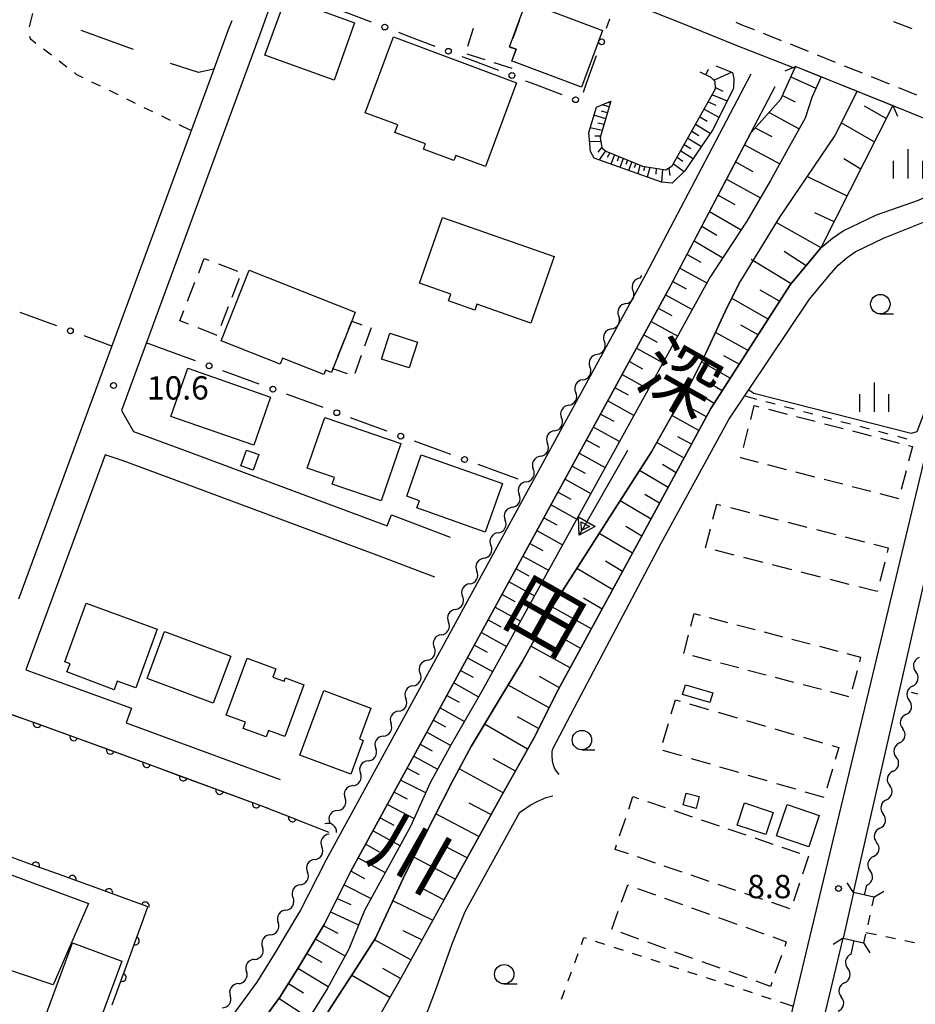
# Model space of a CAD drawing. Units: metres. Extents: x -46055 to -43747, y -148591 to -146873.
# Drawn here: x -44951 to -44836, y -147377 to -147251 of the extents above; entities that cross this region are included whole.
import ezdxf

# ---------------------------------------------------------------- set-up
doc = ezdxf.new("R2010")
doc.units = ezdxf.units.M
doc.header["$LTSCALE"] = 2.5
doc.layers.get('0').update_dxf_attribs({"linetype": 'CONTINUOUS'})
for name, color, linetype in [('2101000', 7, 'CONTINUOUS'), ('2203000', 7, 'CONTINUOUS'), ('2203990', 7, 'CONTINUOUS'), ('2213000', 7, 'CONTINUOUS'), ('3001000', 7, 'CONTINUOUS'), ('3003000', 7, 'CONTINUOUS'), ('5101000', 7, 'CONTINUOUS'), ('5102000', 7, 'CONTINUOUS'), ('5241000', 7, 'CONTINUOUS'), ('6101110', 7, 'CONTINUOUS'), ('6101120', 7, 'CONTINUOUS'), ('6101990', 7, 'CONTINUOUS'), ('6110000', 7, 'CONTINUOUS'), ('6130000', 7, 'CONTINUOUS'), ('6301000', 7, 'CONTINUOUS'), ('6331000', 7, 'CONTINUOUS'), ('6334000', 7, 'CONTINUOUS'), ('7101000', 7, 'CONTINUOUS'), ('7312000', 7, 'CONTINUOUS'), ('8151000', 7, 'CONTINUOUS')]:
    doc.layers.add(name, color=color, linetype=linetype)
doc.styles.add('Dm_Anotation', font='txt')

# ---------------------------------------------------------------- blocks, each defined once
blk = doc.blocks.new('633400')
at = {"color": 0, "linetype": 'ByBlock', "lineweight": -2}
for points in [[(0, -0.75), (0, 0.75)], [(-0.75, -0.75), (-0.75, 0.15)], [(0.75, -0.75), (0.75, 0.15)]]:
    blk.add_lwpolyline(points, dxfattribs=at)
blk = doc.blocks.new('633100')
at = {"color": 0, "linetype": 'ByBlock', "lineweight": -2}
blk.add_lwpolyline([(0, -0.5), (0.67, -0.5)], dxfattribs=at)
blk.add_circle((0, 0), 0.5, dxfattribs=at)
blk = doc.blocks.new('524100')
at = {"color": 0, "linetype": 'ByBlock', "lineweight": -2}
for points in [[(-2.5, 0), (2.5, 0)], [(1.7, -0.5), (1.7, 0.5), (2.5, 0), (1.7, -0.5)], [(1.85, -0.24), (1.85, 0.24), (2.234, 0), (1.85, -0.24)]]:
    blk.add_lwpolyline(points, dxfattribs=at)
blk = doc.blocks.new('731200')
at = {"color": 0, "linetype": 'ByBlock', "lineweight": -2}
blk.add_circle((0, 0), 0.15, dxfattribs=at)
blk = doc.blocks.new('DMDR_POINT_0.15')
at = {"color": 0, "linetype": 'Continuous', "lineweight": -2}
blk.add_circle((0, 0), 1, dxfattribs=at)
blk = doc.blocks.new('DMDR_HANEN_0.2')
at = {"color": 0, "linetype": 'Continuous', "lineweight": -2}
blk.add_arc((0, 0), 1, 180, 0, dxfattribs=at)
blk = doc.blocks.new('DMDR_5102_0.375')
at = {"color": 0, "linetype": 'Continuous', "lineweight": -2}
blk.add_lwpolyline([(-1, 0, 0.535433), (1, 0)], format="xyb", dxfattribs=at)

msp = doc.modelspace()

# ---------------------------------------------------------------- linework, layer by layer
at = {"layer": '2101000', "flags": 128}
for points in [[(-44910.93, -147233.52), (-44913.79, -147235.63), (-44914.16, -147236.08), (-44915.13, -147238.27), (-44920.23, -147252.57), (-44938.02, -147300.9)], [(-44879.64, -147245.69), (-44866.16, -147251.03), (-44859.08, -147253.92), (-44851.4, -147256.9), (-44851.3, -147256.69)], [(-44926.15, -147257.05), (-44951.25, -147325.15)], [(-44851.3, -147256.69), (-44833.61, -147263.82), (-44828.21, -147265.86)], [(-44870.53, -147283.35), (-44857.05, -147257.65)], [(-44867.43, -147284.98), (-44853.95, -147259.27)], [(-44896.56, -147363.84), (-44889.36, -147350.83), (-44885.01, -147343.12), (-44881.84, -147336.84), (-44870.9, -147316.72), (-44862.21, -147300.66), (-44852.02, -147284.77), (-44849.06, -147281.2), (-44848.05, -147280.02), (-44846.55, -147278.77), (-44845.2, -147277.82), (-44840.9, -147275.78), (-44835.5, -147273.88), (-44831.52, -147272.06), (-44829.83, -147270.88), (-44828.62, -147269.13), (-44828.21, -147265.86)], [(-44882.54, -147344.42), (-44879.3, -147338.3), (-44868.62, -147317.99), (-44859.88, -147302.07), (-44849.51, -147286.6), (-44846.99, -147283.58), (-44845.86, -147282.24), (-44844.67, -147281.23), (-44843.64, -147280.51), (-44839.99, -147278.78), (-44834.65, -147276.63), (-44830.48, -147274.88)], [(-44911.66, -147358.63), (-44870.53, -147283.35)], [(-44867.43, -147284.98), (-44908.55, -147360.24)], [(-44843.87, -147362.89), (-44830.74, -147305.36), (-44828.48, -147296.77), (-44827.98, -147294.54)], [(-44938.02, -147300.9), (-44936.47, -147303.61), (-44929.82, -147306.06), (-44903.82, -147315.75), (-44903.29, -147314.35), (-44895.76, -147317.21)], [(-44834.14, -147304.52), (-44860.78, -147415.68)], [(-44940.12, -147306.6), (-44949.01, -147330.76), (-44950.31, -147334.26)], [(-44897.72, -147322.35), (-44905.18, -147319.51), (-44931.21, -147309.81), (-44937.8, -147307.39), (-44940.12, -147306.6)], [(-44950.31, -147334.26), (-44936.72, -147339.18), (-44937.4, -147341.06), (-44917.62, -147348.35)], [(-44919, -147352.1), (-44938.78, -147344.82), (-44952.4, -147339.89)], [(-44881.7, -147347.7), (-44882.22, -147347.08), (-44882.47, -147346.5), (-44882.56, -147345.94), (-44882.63, -147345.3), (-44882.63, -147344.77), (-44882.54, -147344.42)], [(-44886.78, -147352.57), (-44886.43, -147352.33), (-44885.47, -147351.65), (-44884.54, -147351.18), (-44883.38, -147350.68), (-44882.55, -147350.43)], [(-44893.82, -147365.3), (-44886.78, -147352.57)], [(-44946.88, -147397.9), (-44931.82, -147386.87), (-44928.52, -147384.11), (-44926.14, -147381.77), (-44924.7, -147380.07), (-44922.8, -147377.44), (-44920.55, -147374.38), (-44918.33, -147370.82), (-44915.03, -147365.28), (-44911.66, -147358.63)], [(-44908.55, -147360.24), (-44911.96, -147366.97), (-44915.34, -147372.64), (-44917.65, -147376.35), (-44919.97, -147379.5), (-44921.94, -147382.24), (-44923.58, -147384.15), (-44926.16, -147386.7), (-44929.66, -147389.62), (-44942.43, -147398.97)], [(-44843.87, -147362.89), (-44845.21, -147368.74)], [(-44896.56, -147363.84), (-44902.35, -147374.35), (-44904.58, -147378.25), (-44906.15, -147380.81), (-44907.78, -147383.33), (-44909.49, -147385.79), (-44911.29, -147388.19), (-44913.17, -147390.53), (-44915.08, -147392.84), (-44923.2, -147402.57), (-44924.01, -147403.42)], [(-44915.02, -147405.23), (-44916.48, -147404.44), (-44916.57, -147403.21), (-44910.85, -147396.36), (-44908.91, -147394), (-44906.95, -147391.57), (-44905.03, -147389.02), (-44903.21, -147386.39), (-44901.49, -147383.74), (-44900.02, -147381.1), (-44898.55, -147377.94), (-44897.5, -147375.13), (-44895.49, -147369.47), (-44893.82, -147365.3)], [(-44856.6, -147416.47), (-44845.21, -147368.74)]]:
    msp.add_lwpolyline(points, dxfattribs=at)
at = {"layer": '2203000', "flags": 128}
for points in [[(-44851.3, -147256.69), (-44838.83, -147261.72)], [(-44841.24, -147363.49), (-44843.87, -147362.89)], [(-44845.21, -147368.74), (-44842.57, -147369.34)]]:
    msp.add_lwpolyline(points, dxfattribs=at)
at = {"layer": '2203990', "flags": 128}
for points in [[(-44851.3, -147256.69), (-44852.68, -147257.29)], [(-44838.83, -147261.72), (-44838.23, -147263.09)], [(-44843.87, -147362.89), (-44844.67, -147361.62)], [(-44841.24, -147363.49), (-44839.97, -147362.69)], [(-44845.21, -147368.74), (-44846.48, -147369.54)], [(-44842.57, -147369.34), (-44841.77, -147370.61)]]:
    msp.add_lwpolyline(points, dxfattribs=at)
at = {"layer": '2213000', "linetype": 'Continuous'}
for points in [[(-44836.33, -147251.86), (-44838.66, -147250.94)], [(-44858.98, -147251.02), (-44858.13, -147251.37)], [(-44858.13, -147251.37), (-44856.66, -147251.95)], [(-44855.5, -147252.41), (-44853.18, -147253.34)], [(-44852.01, -147253.8), (-44849.7, -147254.73)], [(-44848.54, -147255.2), (-44846.22, -147256.13)], [(-44845.06, -147256.6), (-44842.74, -147257.53)], [(-44841.58, -147258), (-44839.26, -147258.94)], [(-44838.1, -147259.4), (-44835.78, -147260.34)]]:
    msp.add_lwpolyline(points, dxfattribs=at)
at = {"layer": '3001000', "flags": 128}
for points in [[(-44908.06, -147251.09), (-44910.67, -147258.46), (-44919.59, -147255.23), (-44916.86, -147247.84)], [(-44887.82, -147256), (-44887.27, -147254.49), (-44888.1, -147254.19), (-44885.95, -147248.4), (-44882.88, -147249.54), (-44876.14, -147252.05), (-44878.84, -147259.34), (-44887.52, -147256.11)], [(-44887.19, -147258.78), (-44891.19, -147269.54), (-44895, -147268.13), (-44895.25, -147268.78), (-44899.17, -147267.33), (-44898.92, -147266.64), (-44902.86, -147265.18), (-44902.49, -147264.18), (-44906.65, -147262.64), (-44903.04, -147252.9)], [(-44896.74, -147276.09), (-44882.36, -147281.14), (-44885.36, -147289.68), (-44892.31, -147287.24), (-44892.58, -147288.02), (-44895.94, -147286.84), (-44895.64, -147285.98), (-44899.7, -147284.55)], [(-44910.82, -147295.56), (-44911.01, -147296.04), (-44911.77, -147295.74), (-44911.99, -147296.28), (-44917.3, -147294.18), (-44917.62, -147294.98), (-44925.19, -147291.98), (-44921.58, -147282.87), (-44907.94, -147288.28), (-44908.39, -147289.42)], [(-44899.94, -147292.14), (-44901.02, -147295.45), (-44904.57, -147294.3), (-44903.48, -147290.98)], [(-44918.83, -147299.21), (-44920.98, -147305.39), (-44931.65, -147301.67), (-44929.49, -147295.49)], [(-44902.09, -147305.17), (-44904.62, -147312.55), (-44910.91, -147310.39), (-44910.61, -147309.52), (-44914.11, -147308.32), (-44911.87, -147301.81)], [(-44920.36, -147306.56), (-44921.09, -147308.58), (-44922.64, -147308.03), (-44921.91, -147306)], [(-44891.22, -147316.54), (-44900.01, -147313.44), (-44899.69, -147312.52), (-44901.33, -147311.94), (-44899.47, -147306.63), (-44889.02, -147310.3)], [(-44933.41, -147329.04), (-44936.18, -147336.57), (-44938.55, -147335.7), (-44938.97, -147336.83), (-44945.02, -147334.53), (-44944.62, -147333.47), (-44945.31, -147333.21), (-44942.54, -147325.68)], [(-44926.2, -147338.54), (-44934.72, -147335.38), (-44932.47, -147329.31), (-44923.95, -147332.48)], [(-44924.55, -147340.08), (-44921.84, -147332.75), (-44918.14, -147334.12), (-44918.53, -147335.19), (-44917.08, -147335.73), (-44916.91, -147335.29), (-44914.55, -147336.17), (-44917.01, -147342.83), (-44919.12, -147342.05), (-44919.42, -147342.86), (-44922.34, -147341.78), (-44922.05, -147341)], [(-44915.06, -147345.24), (-44912, -147336.93), (-44905.95, -147339.17), (-44907.41, -147343.14), (-44906.91, -147343.33), (-44908.51, -147347.65)], [(-44865.48, -147336.17), (-44861.96, -147337.19), (-44862.33, -147338.46), (-44865.85, -147337.44)], [(-44863.71, -147350.55), (-44864.12, -147352.07), (-44865.79, -147351.62), (-44865.38, -147350.1)], [(-44854.19, -147352.58), (-44855.13, -147355.42), (-44858.81, -147354.2), (-44857.88, -147351.36)], [(-44853.76, -147355.61), (-44852.42, -147351.58), (-44848.28, -147352.96), (-44849.62, -147356.99)], [(-44942.23, -147364.27), (-44946.8, -147374.76), (-44955.76, -147371.74), (-44955.3, -147370.33), (-44961.28, -147368.17), (-44957.93, -147357.79), (-44952.97, -147359.53), (-44953.23, -147360.21)], [(-44942.62, -147384.35), (-44948.97, -147382.01), (-44944.3, -147369.35), (-44937.95, -147371.69)]]:
    msp.add_lwpolyline(points, close=True, dxfattribs=at)
at = {"layer": '3003000', "linetype": 'Continuous'}
for points in [[(-44886.85, -147250.82), (-44887.69, -147253.09)], [(-44893.45, -147254.1), (-44892.72, -147251.78)], [(-44888.05, -147254.2), (-44887.27, -147254.49)], [(-44887.27, -147254.49), (-44887.82, -147255.98)], [(-44891.25, -147255.85), (-44893.57, -147255.12)], [(-44887.78, -147256.94), (-44890.1, -147256.21)], [(-44928.08, -147283.2), (-44927.37, -147281.37)], [(-44927.37, -147281.37), (-44926.76, -147281.6)], [(-44925.54, -147282.08), (-44923.1, -147283.02)], [(-44929.5, -147286.86), (-44928.56, -147284.42)], [(-44922.88, -147283.94), (-44923.82, -147286.38)], [(-44924.3, -147287.6), (-44925.24, -147290.04)], [(-44930.49, -147289.41), (-44929.98, -147288.08)], [(-44929.38, -147289.84), (-44930.49, -147289.41)], [(-44908.8, -147290.45), (-44908.39, -147289.42)], [(-44908.39, -147289.42), (-44907.08, -147289.89)], [(-44925.72, -147291.26), (-44928.16, -147290.31)], [(-44905.91, -147290.31), (-44906.75, -147292.66)], [(-44910.17, -147293.92), (-44909.26, -147291.61)], [(-44907.17, -147293.83), (-44908.01, -147296.17)], [(-44910.82, -147295.56), (-44910.63, -147295.08)], [(-44908.96, -147296.22), (-44910.82, -147295.56)], [(-44857.09, -147302.08), (-44856.63, -147300.28)], [(-44856.63, -147300.28), (-44856.03, -147300.43)], [(-44854.82, -147300.74), (-44852.42, -147301.37)], [(-44851.21, -147301.68), (-44848.81, -147302.3)], [(-44847.61, -147302.61), (-44845.2, -147303.23)], [(-44858.03, -147305.69), (-44857.41, -147303.29)], [(-44844, -147303.54), (-44841.59, -147304.16)], [(-44840.39, -147304.47), (-44837.98, -147305.1)], [(-44836.29, -147305.53), (-44836.79, -147307.45)], [(-44836.78, -147305.41), (-44836.29, -147305.53)], [(-44858.37, -147307.01), (-44858.34, -147306.9)], [(-44856.08, -147307.6), (-44858.37, -147307.01)], [(-44852.47, -147308.54), (-44854.88, -147307.91)], [(-44848.86, -147309.47), (-44851.27, -147308.85)], [(-44837.1, -147308.66), (-44837.72, -147311.06)], [(-44845.25, -147310.4), (-44847.66, -147309.78)], [(-44841.64, -147311.33), (-44844.05, -147310.71)], [(-44838.03, -147312.27), (-44840.44, -147311.64)], [(-44861.95, -147314.88), (-44861.45, -147312.95)], [(-44861.45, -147312.95), (-44860.92, -147313.08)], [(-44859.69, -147313.39), (-44857.23, -147314.02)], [(-44856, -147314.34), (-44853.54, -147314.96)], [(-44852.31, -147315.28), (-44849.85, -147315.9)], [(-44862.89, -147318.57), (-44862.26, -147316.11)], [(-44848.62, -147316.22), (-44846.16, -147316.85)], [(-44844.93, -147317.16), (-44842.47, -147317.79)], [(-44859.2, -147319.51), (-44861.66, -147318.88)], [(-44841.24, -147318.1), (-44839.39, -147318.57)], [(-44839.39, -147318.57), (-44839.55, -147319.19)], [(-44855.5, -147320.45), (-44857.97, -147319.82)], [(-44839.86, -147320.42), (-44840.49, -147322.88)], [(-44851.81, -147321.39), (-44854.27, -147320.76)], [(-44848.12, -147322.33), (-44850.58, -147321.7)], [(-44844.43, -147323.27), (-44846.89, -147322.64)], [(-44840.82, -147324.19), (-44843.2, -147323.59)], [(-44840.8, -147324.11), (-44840.82, -147324.19)], [(-44864.77, -147328.63), (-44864.36, -147327.03)], [(-44864.36, -147327.03), (-44863.6, -147327.23)], [(-44862.42, -147327.54), (-44860.06, -147328.15)], [(-44858.88, -147328.46), (-44856.52, -147329.08)], [(-44855.34, -147329.38), (-44852.98, -147330)], [(-44865.7, -147332.17), (-44865.08, -147329.81)], [(-44851.8, -147330.31), (-44849.44, -147330.92)], [(-44848.26, -147331.23), (-44845.9, -147331.85)], [(-44862.16, -147333.09), (-44864.52, -147332.47)], [(-44844.72, -147332.15), (-44842.95, -147332.62)], [(-44842.95, -147332.62), (-44843.1, -147333.21)], [(-44858.62, -147334.01), (-44860.98, -147333.4)], [(-44855.08, -147334.94), (-44857.44, -147334.32)], [(-44843.41, -147334.39), (-44844.03, -147336.75)], [(-44851.54, -147335.86), (-44853.9, -147335.25)], [(-44848, -147336.78), (-44850.36, -147336.17)], [(-44867.32, -147339.93), (-44866.78, -147338.1)], [(-44866.78, -147338.1), (-44866.17, -147338.28)], [(-44844.46, -147337.71), (-44846.82, -147337.09)], [(-44864.95, -147338.63), (-44862.51, -147339.35)], [(-44861.29, -147339.7), (-44858.85, -147340.42)], [(-44857.63, -147340.77), (-44855.19, -147341.49)], [(-44868.39, -147343.59), (-44867.67, -147341.15)], [(-44853.97, -147341.85), (-44851.53, -147342.56)], [(-44850.31, -147342.92), (-44847.87, -147343.63)], [(-44865.94, -147345.32), (-44868.38, -147344.61)], [(-44846.65, -147343.99), (-44845.76, -147344.25)], [(-44845.76, -147344.25), (-44846.21, -147345.79)], [(-44862.28, -147346.39), (-44864.72, -147345.68)], [(-44858.62, -147347.46), (-44861.06, -147346.75)], [(-44846.57, -147347.01), (-44847.28, -147349.45)], [(-44854.96, -147348.53), (-44857.4, -147347.82)], [(-44851.3, -147349.6), (-44853.74, -147348.89)], [(-44872.77, -147352.15), (-44872.23, -147350.54)], [(-44872.23, -147350.54), (-44871.53, -147350.78)], [(-44847.64, -147350.67), (-44850.08, -147349.96)], [(-44870.38, -147351.17), (-44868.07, -147351.95)], [(-44873.95, -147355.6), (-44873.16, -147353.3)], [(-44866.92, -147352.34), (-44864.62, -147353.13)], [(-44863.47, -147353.52), (-44861.16, -147354.3)], [(-44860.01, -147354.69), (-44857.71, -147355.47)], [(-44856.56, -147355.86), (-44854.25, -147356.65)], [(-44874.53, -147357.33), (-44874.34, -147356.76)], [(-44853.1, -147357.04), (-44850.8, -147357.82)], [(-44872.81, -147357.92), (-44874.53, -147357.33)], [(-44869.35, -147359.09), (-44871.65, -147358.31)], [(-44849.64, -147358.21), (-44850.43, -147360.51)], [(-44865.89, -147360.27), (-44868.2, -147359.48)], [(-44862.44, -147361.44), (-44864.74, -147360.66)], [(-44873.7, -147364.13), (-44872.89, -147361.89)], [(-44872.89, -147361.89), (-44872.81, -147361.92)], [(-44858.98, -147362.61), (-44861.29, -147361.83)], [(-44850.82, -147361.67), (-44851.6, -147363.97)], [(-44871.65, -147362.34), (-44869.33, -147363.17)], [(-44868.17, -147363.59), (-44865.85, -147364.42)], [(-44855.53, -147363.79), (-44857.83, -147363)], [(-44864.69, -147364.84), (-44862.37, -147365.67)], [(-44852.07, -147364.96), (-44854.37, -147364.18)], [(-44874.95, -147367.61), (-44874.12, -147365.29)], [(-44861.21, -147366.09), (-44858.89, -147366.93)], [(-44857.73, -147367.34), (-44855.41, -147368.18)], [(-44871.47, -147368.86), (-44873.79, -147368.03)], [(-44854.25, -147368.59), (-44852.51, -147369.22)], [(-44867.99, -147370.11), (-44870.31, -147369.28)], [(-44852.51, -147369.22), (-44852.72, -147369.8)], [(-44864.51, -147371.36), (-44866.83, -147370.53)], [(-44853.13, -147370.96), (-44853.97, -147373.28)], [(-44861.03, -147372.61), (-44863.35, -147371.78)], [(-44857.55, -147373.86), (-44859.87, -147373.03)], [(-44854.56, -147374.94), (-44856.39, -147374.28)], [(-44854.38, -147374.44), (-44854.56, -147374.94)]]:
    msp.add_lwpolyline(points, dxfattribs=at)
at = {"layer": '5101000', "flags": 128}
for points in [[(-44848.02, -147258.01), (-44849.24, -147260.68), (-44850.09, -147263.34), (-44852.1, -147266.95), (-44854.54, -147271.37), (-44857.58, -147276.57), (-44862.35, -147283.84), (-44867.77, -147293.72), (-44891.73, -147337.1), (-44895.59, -147343.84), (-44898.33, -147348.78), (-44900.85, -147354.38), (-44906.76, -147365.18), (-44908.79, -147370.15), (-44911.57, -147375.25), (-44913.54, -147378.44), (-44915.56, -147381.38), (-44917.68, -147384.18), (-44920.24, -147388.04), (-44922.51, -147390.84), (-44929.21, -147396.07), (-44934.29, -147400.93)], [(-44843.41, -147259.87), (-44846.28, -147265.56), (-44853.38, -147276.06), (-44858.42, -147284.25)], [(-44858.42, -147284.25), (-44860.08, -147287.55), (-44862.8, -147293.46), (-44864.99, -147297.83), (-44867.15, -147301.43), (-44869.84, -147306.22), (-44873.23, -147311.48), (-44882.27, -147325.66), (-44886.47, -147333.22), (-44889.42, -147338.11), (-44893.05, -147344.09), (-44895.49, -147348.67), (-44901.53, -147360.54), (-44905.36, -147368.76), (-44907.77, -147372.57), (-44911.11, -147377.68), (-44913.07, -147380.92), (-44916.45, -147386.69), (-44920.2, -147392.16), (-44930.18, -147401.92)]]:
    msp.add_lwpolyline(points, dxfattribs=at)
at = {"layer": '5102000', "linetype": 'Continuous'}
for points in [[(-44871.3, -147283.91), (-44871.11, -147283.58)], [(-44873.14, -147287.17), (-44873.14, -147287.17)], [(-44874.99, -147290.44), (-44874.99, -147290.44)], [(-44876.83, -147293.7), (-44876.83, -147293.7)], [(-44878.68, -147296.96), (-44878.68, -147296.96)], [(-44880.5, -147300.24), (-44880.5, -147300.24)], [(-44882.32, -147303.52), (-44882.32, -147303.52)], [(-44884.13, -147306.8), (-44884.13, -147306.8)], [(-44885.95, -147310.08), (-44885.95, -147310.08)], [(-44887.77, -147313.36), (-44887.77, -147313.36)], [(-44889.59, -147316.64), (-44889.59, -147316.64)], [(-44891.4, -147319.92), (-44891.4, -147319.92)], [(-44893.22, -147323.2), (-44893.22, -147323.2)], [(-44895.05, -147326.48), (-44895.05, -147326.48)], [(-44896.87, -147329.75), (-44896.87, -147329.75)], [(-44898.7, -147333.03), (-44898.7, -147333.03)], [(-44900.53, -147336.3), (-44900.53, -147336.3)], [(-44836.28, -147336.33), (-44836.28, -147336.33)], [(-44836.46, -147337.12), (-44835.63, -147337.33)], [(-44902.36, -147339.58), (-44902.36, -147339.58)], [(-44837.12, -147339.99), (-44837.12, -147339.99)], [(-44904.33, -147342.77), (-44904.33, -147342.77)], [(-44837.96, -147343.64), (-44837.96, -147343.64)], [(-44906.3, -147345.96), (-44906.3, -147345.96)], [(-44838.79, -147347.3), (-44838.79, -147347.3)], [(-44908.27, -147349.15), (-44908.27, -147349.15)], [(-44839.63, -147350.95), (-44839.63, -147350.95)], [(-44910.24, -147352.34), (-44910.24, -147352.34)], [(-44840.47, -147354.61), (-44840.47, -147354.61)], [(-44911.31, -147355.37), (-44911.31, -147355.37)], [(-44841.31, -147358.27), (-44841.31, -147358.27)], [(-44913.17, -147358.62), (-44913.17, -147358.62)], [(-44915.02, -147361.88), (-44915.02, -147361.88)], [(-44842.44, -147363.22), (-44842.14, -147361.92)], [(-44916.88, -147365.14), (-44916.88, -147365.14)], [(-44918.86, -147368.32), (-44918.86, -147368.32)], [(-44844.18, -147370.82), (-44843.78, -147369.06)], [(-44920.9, -147371.47), (-44920.9, -147371.47)], [(-44922.98, -147374.59), (-44922.98, -147374.59)], [(-44845.02, -147374.48), (-44845.02, -147374.48)]]:
    msp.add_lwpolyline(points, dxfattribs=at)
at = {"layer": '6101110', "flags": 128}
for points in [[(-44932.92, -147392.02), (-44929.66, -147389.62), (-44926.16, -147386.7), (-44923.58, -147384.15), (-44921.94, -147382.24), (-44919.97, -147379.5), (-44917.65, -147376.35), (-44915.34, -147372.64), (-44911.96, -147366.97), (-44908.55, -147360.24), (-44867.43, -147284.98), (-44857.05, -147265.18), (-44853.2, -147260.89), (-44851.4, -147256.9), (-44851.3, -147256.69)], [(-44875.07, -147261.15), (-44876.43, -147265.83), (-44876.22, -147267.16), (-44875.71, -147267.59), (-44871.01, -147269.51), (-44867.99, -147269.98), (-44867.17, -147269.45), (-44861.61, -147259.59), (-44861.64, -147258.64), (-44862.16, -147258.1), (-44863.58, -147257.42)], [(-44838.83, -147261.72), (-44848.05, -147280.02), (-44849.06, -147281.2), (-44852.02, -147284.77), (-44862.21, -147300.66), (-44870.9, -147316.72), (-44881.84, -147336.84), (-44885.01, -147343.12), (-44889.36, -147350.83), (-44896.56, -147363.84), (-44902.35, -147374.35), (-44904.58, -147378.25), (-44906.15, -147380.81), (-44907.78, -147383.33), (-44909.49, -147385.79), (-44911.29, -147388.19), (-44913.17, -147390.53), (-44915.08, -147392.84), (-44917.27, -147395.47)]]:
    msp.add_lwpolyline(points, dxfattribs=at)
at = {"layer": '6101120', "flags": 128}
for points in [[(-44851.3, -147256.69), (-44848.02, -147258.01), (-44849.24, -147260.68), (-44850.09, -147263.34), (-44852.1, -147266.95), (-44854.54, -147271.37), (-44857.58, -147276.57), (-44862.35, -147283.84), (-44867.77, -147293.72), (-44891.73, -147337.1), (-44895.59, -147343.84), (-44898.33, -147348.78), (-44900.85, -147354.38), (-44906.76, -147365.18), (-44908.79, -147370.15), (-44911.57, -147375.25), (-44913.54, -147378.44), (-44915.56, -147381.38), (-44917.68, -147384.18), (-44920.24, -147388.04), (-44922.51, -147390.84), (-44929.21, -147396.07), (-44932.92, -147392.02)], [(-44861.58, -147256.6), (-44859.43, -147257.46), (-44859.24, -147258.24), (-44859.31, -147259.47), (-44861.93, -147264.75), (-44865.56, -147270.13), (-44867.19, -147271.71), (-44868.54, -147271.58), (-44877.24, -147268.46), (-44877.71, -147267.64), (-44877.9, -147265.18), (-44876.94, -147261.91), (-44875.07, -147261.15)], [(-44843.41, -147259.87), (-44838.83, -147261.72)], [(-44917.27, -147395.47), (-44920.2, -147392.16), (-44916.45, -147386.69), (-44913.07, -147380.92), (-44911.11, -147377.68), (-44907.77, -147372.57), (-44905.36, -147368.76), (-44901.53, -147360.54), (-44895.49, -147348.67), (-44893.05, -147344.09), (-44889.42, -147338.11), (-44886.47, -147333.22), (-44882.27, -147325.66), (-44873.23, -147311.48), (-44869.84, -147306.22), (-44867.15, -147301.43), (-44864.99, -147297.83), (-44862.8, -147293.46), (-44860.08, -147287.55), (-44858.42, -147284.25)]]:
    msp.add_lwpolyline(points, dxfattribs=at)
at = {"layer": '6101990', "flags": 128}
for points in [[(-44862.86, -147257.76), (-44862.53, -147257.06)], [(-44861.83, -147258.44), (-44859.55, -147257.41)], [(-44851.91, -147258.04), (-44848.7, -147259.5)], [(-44861.62, -147259.4), (-44860.68, -147259.86)], [(-44862.02, -147260.32), (-44860.13, -147261.11)], [(-44853, -147260.43), (-44851.38, -147261.23)], [(-44875.29, -147261.89), (-44876.22, -147261.62)], [(-44875.15, -147261.42), (-44875.33, -147261.37)], [(-44863.09, -147262.2), (-44861.18, -147263.23)], [(-44862.55, -147261.26), (-44861.58, -147261.67)], [(-44839.66, -147263.38), (-44842.44, -147261.78)], [(-44875.73, -147263.41), (-44877.25, -147262.96)], [(-44875.51, -147262.65), (-44876.27, -147262.43)], [(-44863.63, -147263.16), (-44862.67, -147263.73)], [(-44854.73, -147262.6), (-44850.85, -147264.7)], [(-44876.17, -147264.94), (-44877.72, -147264.57)], [(-44875.95, -147264.17), (-44876.73, -147263.99)], [(-44864.17, -147264.12), (-44862.29, -147265.28)], [(-44856.5, -147264.57), (-44854.39, -147265.71)], [(-44841.19, -147266.4), (-44845.46, -147263.93)], [(-44876.38, -147265.64), (-44877.12, -147265.66)], [(-44865.17, -147265.9), (-44863.43, -147266.97)], [(-44864.67, -147265.01), (-44863.77, -147265.57)], [(-44876.35, -147266.35), (-44877.81, -147266.4)], [(-44876.24, -147267.05), (-44876.76, -147267.71)], [(-44865.63, -147266.72), (-44864.8, -147267.24)], [(-44857.87, -147266.75), (-44853.34, -147269.2)], [(-44875.77, -147267.54), (-44876.59, -147268.69)], [(-44875.19, -147267.8), (-44875.53, -147268.38)], [(-44874.6, -147268.05), (-44875.06, -147269.24)], [(-44874.03, -147268.28), (-44874.26, -147268.86)], [(-44873.47, -147268.51), (-44873.9, -147269.66)], [(-44866.56, -147268.37), (-44865.81, -147268.87)], [(-44866.09, -147267.54), (-44864.49, -147268.54)], [(-44842.94, -147269.88), (-44845.1, -147268.55)], [(-44872.92, -147268.73), (-44873.14, -147269.29)], [(-44872.38, -147268.96), (-44872.8, -147270.05)], [(-44871.86, -147269.17), (-44872.06, -147269.71)], [(-44871.33, -147269.38), (-44871.61, -147270.48)], [(-44870.71, -147269.56), (-44870.86, -147270.13)], [(-44870.07, -147269.66), (-44870.39, -147270.92)], [(-44869.24, -147269.79), (-44869.3, -147270.54)], [(-44868.42, -147269.91), (-44868.55, -147271.58)], [(-44867.63, -147269.75), (-44867.5, -147270.72)], [(-44867.02, -147269.19), (-44865.65, -147270.21)], [(-44859.03, -147268.96), (-44856.8, -147270.19)], [(-44860.19, -147271.16), (-44855.83, -147273.58)], [(-44844.7, -147273.37), (-44849.84, -147270.82)], [(-44861.28, -147273.24), (-44859.15, -147274.43)], [(-44862.37, -147275.32), (-44858.32, -147277.7)], [(-44846.37, -147276.68), (-44848.84, -147275.52)], [(-44863.36, -147277.22), (-44861.43, -147278.36)], [(-44848.04, -147280), (-44853.8, -147276.74)], [(-44864.36, -147279.11), (-44860.67, -147281.28)], [(-44865.28, -147280.87), (-44863.49, -147281.85)], [(-44849.97, -147282.3), (-44852.78, -147280.46)], [(-44851.89, -147284.62), (-44857.03, -147281.51)], [(-44866.2, -147282.62), (-44862.71, -147284.49)], [(-44867.11, -147284.35), (-44865.38, -147285.28)], [(-44868.03, -147286.07), (-44864.6, -147287.95)], [(-44853.37, -147286.88), (-44855.85, -147285.47)], [(-44854.83, -147289.16), (-44859.54, -147286.48)], [(-44868.97, -147287.78), (-44867.25, -147288.72)], [(-44869.9, -147289.49), (-44866.48, -147291.37)], [(-44856.13, -147291.18), (-44858.37, -147289.94)], [(-44870.83, -147291.2), (-44869.13, -147292.14)], [(-44857.42, -147293.19), (-44861.62, -147290.89)], [(-44871.76, -147292.91), (-44868.36, -147294.78)], [(-44858.57, -147294.98), (-44860.53, -147293.88)], [(-44872.69, -147294.6), (-44870.99, -147295.54)], [(-44859.71, -147296.76), (-44863.4, -147294.66)], [(-44873.62, -147296.3), (-44870.23, -147298.17)], [(-44860.75, -147298.39), (-44862.51, -147297.38)], [(-44874.54, -147297.99), (-44872.85, -147298.92)], [(-44861.8, -147300.01), (-44865.09, -147298)], [(-44875.47, -147299.68), (-44872.09, -147301.54)], [(-44876.39, -147301.37), (-44874.7, -147302.29)], [(-44863.74, -147303.48), (-44867.22, -147301.56)], [(-44862.79, -147301.73), (-44864.48, -147300.77)], [(-44877.31, -147303.05), (-44873.94, -147304.9)], [(-44878.22, -147304.73), (-44876.54, -147305.65)], [(-44865.66, -147307.03), (-44869.18, -147305.05)], [(-44864.7, -147305.26), (-44866.45, -147304.29)], [(-44879.14, -147306.4), (-44875.79, -147308.24)], [(-44866.68, -147308.92), (-44868.45, -147307.87)], [(-44880.05, -147308.07), (-44878.38, -147308.99)], [(-44867.7, -147310.8), (-44871.38, -147308.62)], [(-44880.96, -147309.74), (-44877.63, -147311.57)], [(-44881.87, -147311.4), (-44880.2, -147312.31)], [(-44868.8, -147312.84), (-44870.72, -147311.7)], [(-44869.9, -147314.87), (-44873.89, -147312.52)], [(-44882.77, -147313.06), (-44879.46, -147314.88)], [(-44883.68, -147314.71), (-44882.02, -147315.62)], [(-44884.58, -147316.36), (-44881.28, -147318.18)], [(-44872.28, -147319.25), (-44876.57, -147316.72)], [(-44871.09, -147317.06), (-44873.16, -147315.84)], [(-44885.48, -147318.01), (-44883.83, -147318.91)], [(-44886.38, -147319.65), (-44883.09, -147321.46)], [(-44873.56, -147321.6), (-44875.78, -147320.29)], [(-44887.27, -147321.29), (-44885.63, -147322.19)], [(-44874.84, -147323.96), (-44879.45, -147321.24)], [(-44888.17, -147322.93), (-44884.9, -147324.73)], [(-44889.06, -147324.56), (-44887.43, -147325.46)], [(-44876.2, -147326.47), (-44878.6, -147325.06)], [(-44889.95, -147326.19), (-44886.69, -147327.98)], [(-44877.57, -147328.99), (-44882.57, -147326.19)], [(-44890.84, -147327.82), (-44889.22, -147328.72)], [(-44891.73, -147329.45), (-44888.49, -147331.24)], [(-44878.94, -147331.5), (-44881.46, -147330.11)], [(-44892.62, -147331.08), (-44891, -147331.97)], [(-44880.31, -147334.01), (-44885.37, -147331.23)], [(-44893.51, -147332.7), (-44890.28, -147334.47)], [(-44894.39, -147334.32), (-44892.78, -147335.21)], [(-44881.69, -147336.55), (-44884.23, -147335.13)], [(-44895.27, -147335.93), (-44892.08, -147337.72)], [(-44883, -147339.13), (-44888.27, -147336.21)], [(-44896.15, -147337.54), (-44894.57, -147338.42)], [(-44897.02, -147339.14), (-44893.9, -147340.89)], [(-44897.88, -147340.71), (-44896.33, -147341.57)], [(-44884.36, -147341.81), (-44887.09, -147340.3)], [(-44885.78, -147344.47), (-44891.31, -147341.23)], [(-44898.74, -147342.28), (-44895.67, -147343.97)], [(-44899.58, -147343.82), (-44898.05, -147344.66)], [(-44900.42, -147345.36), (-44897.37, -147347.04)], [(-44887.35, -147347.26), (-44890.21, -147345.7)], [(-44901.26, -147346.89), (-44899.71, -147347.69)], [(-44888.92, -147350.06), (-44894.58, -147346.96)], [(-44902.09, -147348.42), (-44898.89, -147350.01)], [(-44902.95, -147349.99), (-44901.29, -147350.82)], [(-44903.81, -147351.56), (-44900.39, -147353.35)], [(-44890.49, -147352.87), (-44893.3, -147351.38)], [(-44904.73, -147353.26), (-44903, -147354.2)], [(-44892.05, -147355.69), (-44897.57, -147352.76)], [(-44905.66, -147354.95), (-44902.2, -147356.84)], [(-44906.6, -147356.68), (-44904.88, -147357.63)], [(-44893.56, -147358.43), (-44896.28, -147356.99)], [(-44907.55, -147358.41), (-44904.09, -147360.3)], [(-44895.08, -147361.16), (-44900.4, -147358.33)], [(-44908.49, -147360.14), (-44906.76, -147361.08)], [(-44909.39, -147361.9), (-44905.92, -147363.63)], [(-44896.54, -147363.8), (-44899.17, -147362.46)], [(-44910.27, -147363.63), (-44908.52, -147364.42)], [(-44897.99, -147366.44), (-44903.11, -147363.93)], [(-44911.14, -147365.36), (-44907.51, -147367.02)], [(-44912.06, -147367.13), (-44910.2, -147368.11)], [(-44899.39, -147368.98), (-44901.79, -147367.8)], [(-44913.08, -147368.85), (-44909.27, -147371.03)], [(-44900.78, -147371.51), (-44905.48, -147368.95)], [(-44914.2, -147370.73), (-44912.26, -147371.84)], [(-44915.33, -147372.62), (-44911.42, -147374.97)], [(-44903.51, -147376.38), (-44908.4, -147373.53)], [(-44902.13, -147373.95), (-44904.38, -147372.66)], [(-44916.53, -147374.56), (-44914.58, -147375.76)], [(-44917.75, -147376.49), (-44913.91, -147378.99)]]:
    msp.add_lwpolyline(points, dxfattribs=at)
at = {"layer": '6110000', "linetype": 'Continuous'}
for points in [[(-44952.4, -147339.89), (-44948.85, -147341.17)], [(-44948.85, -147341.17), (-44947.68, -147341.6)], [(-44947.68, -147341.6), (-44944.15, -147342.87)], [(-44944.15, -147342.87), (-44942.98, -147343.3)], [(-44942.98, -147343.3), (-44939.45, -147344.58)], [(-44939.45, -147344.58), (-44938.78, -147344.82)], [(-44938.78, -147344.82), (-44938.28, -147345)], [(-44938.28, -147345), (-44934.76, -147346.3)], [(-44934.76, -147346.3), (-44933.58, -147346.73)], [(-44933.58, -147346.73), (-44930.07, -147348.03)], [(-44930.07, -147348.03), (-44928.89, -147348.46)], [(-44928.89, -147348.46), (-44925.37, -147349.76)], [(-44925.37, -147349.76), (-44924.2, -147350.19)], [(-44924.2, -147350.19), (-44920.68, -147351.48)], [(-44920.68, -147351.48), (-44919.51, -147351.91)], [(-44919.51, -147351.91), (-44919, -147352.1)], [(-44919, -147352.1), (-44916.02, -147353.28)], [(-44916.02, -147353.28), (-44914.86, -147353.75)], [(-44914.86, -147353.75), (-44911.35, -147355.14)], [(-44950.21, -147359.05), (-44953.74, -147357.77)], [(-44949.04, -147359.47), (-44950.21, -147359.05)], [(-44945.51, -147360.75), (-44949.04, -147359.47)], [(-44944.34, -147361.18), (-44945.51, -147360.75)], [(-44940.81, -147362.46), (-44944.34, -147361.18)], [(-44939.64, -147362.89), (-44940.81, -147362.46)], [(-44936.11, -147364.17), (-44939.64, -147362.89)], [(-44934.94, -147364.59), (-44936.11, -147364.17)], [(-44935.79, -147367.92), (-44934.63, -147364.7)], [(-44934.63, -147364.7), (-44934.94, -147364.59)], [(-44936.22, -147369.1), (-44935.79, -147367.92)], [(-44937.49, -147372.63), (-44936.22, -147369.1)], [(-44937.92, -147373.8), (-44937.49, -147372.63)], [(-44939.2, -147377.33), (-44937.92, -147373.8)]]:
    msp.add_lwpolyline(points, dxfattribs=at)
at = {"layer": '6130000', "linetype": 'Continuous'}
for points in [[(-44909.4, -147249.63), (-44905.9, -147250.96)], [(-44923.83, -147250.81), (-44924.27, -147251.98)], [(-44875.63, -147251.77), (-44875.21, -147250.59)], [(-44924.27, -147251.98), (-44926.15, -147257.05)], [(-44902.39, -147252.3), (-44901.23, -147252.74)], [(-44901.23, -147252.74), (-44897.72, -147254.07)], [(-44894.22, -147255.41), (-44893.05, -147255.85)], [(-44893.05, -147255.85), (-44889.54, -147257.19)], [(-44878.19, -147258.82), (-44876.91, -147255.29)], [(-44886.04, -147258.52), (-44884.87, -147258.96)], [(-44884.87, -147258.96), (-44881.37, -147260.3)], [(-44878.61, -147259.99), (-44878.19, -147258.82)], [(-44947.51, -147289.6), (-44951.03, -147288.3)], [(-44946.34, -147290.03), (-44947.51, -147289.6)], [(-44939.27, -147292.65), (-44942.82, -147291.33)], [(-44929.68, -147294.09), (-44934.82, -147292.21)], [(-44928.51, -147294.52), (-44929.68, -147294.09)], [(-44921.47, -147297.11), (-44924.99, -147295.82)], [(-44920.29, -147297.54), (-44921.47, -147297.11)], [(-44913.25, -147300.12), (-44916.77, -147298.83)], [(-44912.08, -147300.55), (-44913.25, -147300.12)], [(-44905.04, -147303.13), (-44908.56, -147301.84)], [(-44903.86, -147303.56), (-44905.04, -147303.13)], [(-44896.82, -147306.15), (-44900.34, -147304.86)], [(-44895.65, -147306.58), (-44896.82, -147306.15)], [(-44886.99, -147309.76), (-44892.13, -147307.87)]]:
    msp.add_lwpolyline(points, dxfattribs=at)
at = {"layer": '6130000', "flags": 128}
for points in [[(-44936.47, -147254.5), (-44943.19, -147252.08)], [(-44926.15, -147257.05), (-44928.11, -147257.48), (-44931.72, -147256.31)]]:
    msp.add_lwpolyline(points, dxfattribs=at)
at = {"layer": '6301000', "linetype": 'Continuous'}
for points in [[(-44949.46, -147249.88), (-44949.86, -147251.59)], [(-44949.83, -147252.8), (-44949.74, -147253.11)], [(-44949.74, -147253.11), (-44949.01, -147253.68)], [(-44948.02, -147254.44), (-44947.03, -147255.2)], [(-44946.04, -147255.97), (-44945.05, -147256.73)], [(-44944.06, -147257.49), (-44943.78, -147257.71)], [(-44943.78, -147257.71), (-44942.98, -147258.1)], [(-44941.86, -147258.65), (-44940.73, -147259.2)], [(-44939.61, -147259.75), (-44938.49, -147260.3)], [(-44937.37, -147260.85), (-44936.24, -147261.4)], [(-44935.12, -147261.95), (-44934, -147262.5)], [(-44932.87, -147263.05), (-44931.75, -147263.6)], [(-44930.63, -147264.15), (-44929.05, -147264.92)], [(-44857.85, -147299.04), (-44856.36, -147299.44)], [(-44855.15, -147299.76), (-44853.94, -147300.08)], [(-44852.73, -147300.4), (-44851.52, -147300.71)], [(-44850.31, -147301.03), (-44849.1, -147301.35)], [(-44847.9, -147301.67), (-44846.69, -147301.99)], [(-44845.48, -147302.31), (-44844.27, -147302.63)], [(-44843.06, -147302.95), (-44841.85, -147303.27)], [(-44840.65, -147303.59), (-44839.44, -147303.91)], [(-44838.23, -147304.23), (-44837.02, -147304.55)], [(-44841.24, -147363.49), (-44841.49, -147364.59)], [(-44841.77, -147365.81), (-44842.04, -147367.02)], [(-44878.86, -147369.55), (-44878.53, -147368.64)], [(-44878.53, -147368.64), (-44878.26, -147368.73)], [(-44842.32, -147368.24), (-44842.57, -147369.34)], [(-44840.92, -147368.32), (-44842.28, -147368.04)], [(-44838.47, -147368.84), (-44839.7, -147368.58)], [(-44877.07, -147369.12), (-44875.88, -147369.51)], [(-44874.7, -147369.9), (-44873.51, -147370.29)], [(-44836.03, -147369.35), (-44837.25, -147369.09)], [(-44879.72, -147371.9), (-44879.29, -147370.73)], [(-44872.32, -147370.68), (-44871.13, -147371.07)], [(-44869.95, -147371.46), (-44868.76, -147371.85)], [(-44867.57, -147372.24), (-44866.38, -147372.63)], [(-44880.57, -147374.25), (-44880.14, -147373.07)], [(-44865.2, -147373.02), (-44864.01, -147373.41)], [(-44862.82, -147373.8), (-44861.63, -147374.19)], [(-44860.45, -147374.58), (-44859.26, -147374.97)], [(-44881.43, -147376.6), (-44881, -147375.42)], [(-44858.07, -147375.36), (-44856.88, -147375.75)], [(-44855.69, -147376.14), (-44854.51, -147376.53)], [(-44853.32, -147376.92), (-44851.63, -147377.48)]]:
    msp.add_lwpolyline(points, dxfattribs=at)
at = {"layer": '7101000', "elevation": 10, "flags": 128}
msp.add_lwpolyline([(-44832.06, -147296.64), (-44832.98, -147296.4), (-44835.71, -147303.67), (-44836.47, -147303.86), (-44856.67, -147298.74), (-44857.35, -147298.3)], dxfattribs=at)

# ---------------------------------------------------------------- block references
at = {"layer": '5102000', "linetype": 'Continuous', "xscale": 0.9375, "yscale": 0.9375, "zscale": 0.9375}
for p, rotation in [((-44871.76, -147284.72), 240.5250547207863), ((-44872.68, -147286.35), 60.52505472078621), ((-44873.6, -147287.99), 240.5250547207863), ((-44874.53, -147289.62), 60.52505472078621), ((-44875.45, -147291.25), 240.5250547207863), ((-44876.37, -147292.88), 60.52505472078621), ((-44877.29, -147294.52), 240.5250547207863), ((-44878.22, -147296.15), 60.52505472078621), ((-44879.14, -147297.78), 241.01403705526), ((-44880.05, -147299.42), 61.01403705526), ((-44880.95, -147301.06), 241.01403705526), ((-44881.86, -147302.7), 61.01403705526), ((-44882.77, -147304.34), 241.01403705526), ((-44883.68, -147305.98), 61.01403705526), ((-44884.59, -147307.62), 241.01403705526), ((-44885.5, -147309.26), 61.01403705526), ((-44886.41, -147310.9), 241.01403705526), ((-44887.31, -147312.54), 61.01403705526), ((-44888.22, -147314.18), 241.01403705526), ((-44889.13, -147315.82), 61.01403705526), ((-44890.04, -147317.46), 241.01403705526), ((-44890.95, -147319.1), 61.01403705526), ((-44891.86, -147320.74), 241.01403705526), ((-44892.77, -147322.38), 61.01403705526), ((-44893.68, -147324.02), 240.8457718063957), ((-44894.59, -147325.66), 60.84577180639579), ((-44895.5, -147327.3), 240.8457718063957), ((-44896.42, -147328.94), 60.84577180639579), ((-44897.33, -147330.57), 240.8457718063957), ((-44898.24, -147332.21), 60.84577180639579), ((-44899.16, -147333.85), 240.8457718063957), ((-44835.65, -147333.59), 257.0899282610358), ((-44900.07, -147335.49), 60.84577180639579), ((-44836.07, -147335.42), 77.08992826103574), ((-44900.98, -147337.12), 240.8457718063957), ((-44836.49, -147337.25), 257.0899282610358), ((-44901.9, -147338.76), 60.84577180639579), ((-44836.91, -147339.08), 77.08992826103574), ((-44902.85, -147340.37), 238.2836448351815), ((-44837.33, -147340.9), 257.0899282610358), ((-44903.84, -147341.97), 58.28364483518154), ((-44837.75, -147342.73), 77.08992826103574), ((-44904.82, -147343.56), 238.2836448351815), ((-44905.81, -147345.16), 58.28364483518154), ((-44838.16, -147344.56), 257.0899282610358), ((-44906.79, -147346.75), 238.2836448351815), ((-44838.58, -147346.39), 77.08992826103574), ((-44907.78, -147348.35), 58.28364483518154), ((-44839, -147348.21), 257.0899282610358), ((-44908.77, -147349.94), 238.2836448351815), ((-44839.42, -147350.04), 77.08992826103574), ((-44909.75, -147351.54), 58.28364483518154), ((-44839.84, -147351.87), 257.0899282610358), ((-44910.74, -147353.13), 238.2836448351815), ((-44840.26, -147353.7), 77.08992826103574), ((-44911.1, -147354.61), 144.0999503593458), ((-44840.68, -147355.52), 257.0899282610358), ((-44911.77, -147356.18), 240.3312393042253), ((-44912.7, -147357.81), 60.33123930422537), ((-44841.1, -147357.35), 77.08992826103574), ((-44913.63, -147359.44), 240.3312393042253), ((-44841.52, -147359.18), 257.0899282610358), ((-44914.56, -147361.07), 60.33123930422537), ((-44841.93, -147361.01), 77.08992826103574), ((-44915.49, -147362.7), 240.3312393042253), ((-44916.41, -147364.33), 60.33123930422537), ((-44917.36, -147365.94), 237.7781405918074), ((-44918.36, -147367.53), 57.77814059180736), ((-44919.36, -147369.11), 237.7781405918074), ((-44920.38, -147370.69), 56.37102953132266), ((-44921.42, -147372.25), 236.3710295313227), ((-44844.39, -147371.73), 257.0899455817606), ((-44922.46, -147373.81), 56.37102953132266), ((-44844.81, -147373.56), 77.0899455817606), ((-44923.5, -147375.37), 236.1882774952586), ((-44845.23, -147375.39), 257.0899455817606), ((-44924.54, -147376.93), 56.18827749525859), ((-44845.65, -147377.22), 77.0899455817606)]:
    msp.add_blockref('DMDR_5102_0.375', p, dxfattribs=dict(at, rotation=rotation))
at = {"layer": '5241000', "xscale": 2.5, "yscale": 2.5, "zscale": 2.5, "rotation": 240.1684}
msp.add_blockref('524100', (-44876.05, -147311.5), dxfattribs=at)
at = {"layer": '6110000', "linetype": 'Continuous', "xscale": 0.5, "yscale": 0.5, "zscale": 0.5}
for p, rotation in [((-44948.85, -147341.17), 340.0909935973146), ((-44944.15, -147342.87), 340.0909935973146), ((-44939.45, -147344.58), 340.0909935973146), ((-44934.76, -147346.3), 339.7883007135208), ((-44930.07, -147348.03), 339.7883007135208), ((-44925.37, -147349.76), 339.7883007135208), ((-44920.68, -147351.48), 339.7883007135208), ((-44916.02, -147353.28), 338.3660202387391), ((-44949.04, -147359.47), 160.0485845696097), ((-44944.34, -147361.18), 160.0485845696097), ((-44939.64, -147362.89), 160.0485845696097), ((-44934.94, -147364.59), 160.0485845696097), ((-44936.22, -147369.1), 70.11068220956783), ((-44937.92, -147373.8), 70.11068220956783)]:
    msp.add_blockref('DMDR_HANEN_0.2', p, dxfattribs=dict(at, rotation=rotation))
at = {"layer": '6130000', "linetype": 'Continuous', "xscale": 0.375, "yscale": 0.375, "zscale": 0.375}
for p, rotation in [((-44904.15, -147251.63), 339.1645426170823), ((-44876.27, -147253.53), 70.09276164779402), ((-44895.97, -147254.74), 339.1645426170823), ((-44887.79, -147257.85), 339.1645426170823), ((-44879.61, -147260.97), 339.1645426170823), ((-44944.58, -147290.68), 159.7189709309425), ((-44926.75, -147295.17), 159.8543615316494), ((-44918.53, -147298.18), 159.8543615316494), ((-44910.32, -147301.2), 159.8543615316494), ((-44902.1, -147304.21), 159.8543615316494), ((-44893.89, -147307.22), 159.8543615316494)]:
    msp.add_blockref('DMDR_POINT_0.15', p, dxfattribs=dict(at, rotation=rotation))
at = {"layer": '6331000', "xscale": 2.5, "yscale": 2.5, "zscale": 2.5}
for p in [(-44840.42, -147287.25), (-44878.8, -147343.28), (-44888.79, -147373.38)]:
    msp.add_blockref('633100', p, dxfattribs=at)
at = {"layer": '6334000', "xscale": 2.5, "yscale": 2.5, "zscale": 2.5}
for p in [(-44836.84, -147269.2), (-44841.18, -147299.21)]:
    msp.add_blockref('633400', p, dxfattribs=at)
at = {"layer": '7312000', "xscale": 2.5, "yscale": 2.5, "zscale": 2.5}
for p in [(-44939.03, -147297.71, 10.64), (-44845.8, -147362.36, 8.8)]:
    msp.add_blockref('731200', p, dxfattribs=at)

# ---------------------------------------------------------------- texts
at = {"layer": '7312000', "style": 'Dm_Anotation'}
for s, p in [('10.6', (-44934.73, -147299.51)), ('8.8', (-44857.53, -147363.61))]:
    msp.add_text(s, height=3, dxfattribs=at).set_placement(p)
at = {"layer": '8151000', "style": 'Dm_Anotation'}
for s, p in [('深', (-44872.13, -147297.53)), ('田', (-44889.38, -147327.99)), ('川', (-44906.63, -147358.44))]:
    msp.add_text(s, height=7, rotation=330.472, dxfattribs=at).set_placement(p)

doc.saveas('drawing.dxf')
